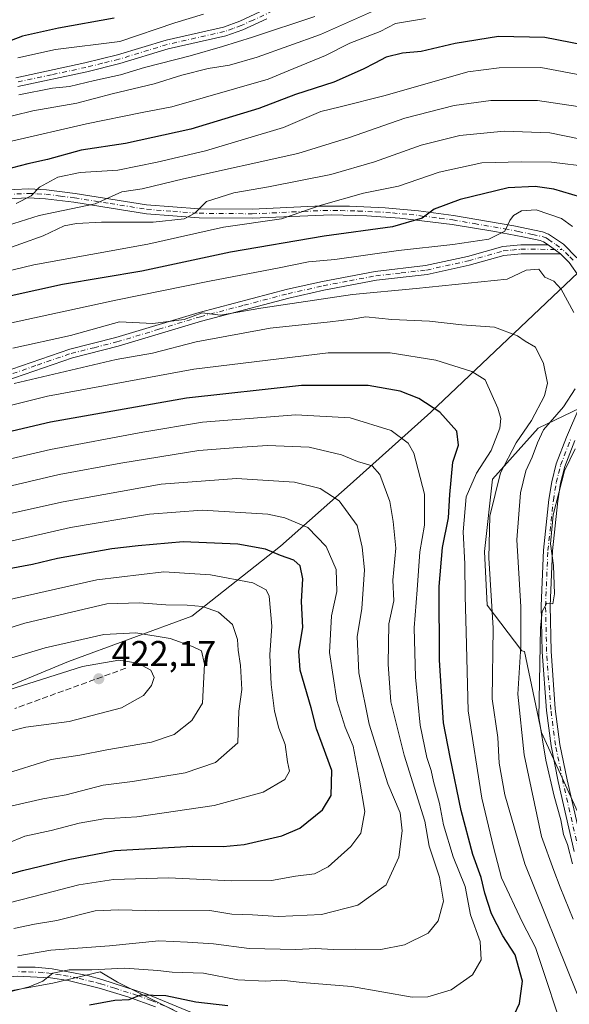
# Model space of a CAD drawing. Units: metres. Extents: x 606653 to 610077, y 4780163 to 4782531.
# Drawn here: x 607132 to 607285, y 4782081 to 4782355 of the extents above; entities that cross this region are included whole.
import ezdxf

# ---------------------------------------------------------------- set-up
doc = ezdxf.new("R2010")
doc.units = ezdxf.units.M
doc.header["$MEASUREMENT"] = 0
doc.linetypes.add('DGN Style 3', pattern=[2.307223458686699, 1.648016756204785, -0.6592067024819142])
doc.linetypes.add('DGN Style 4', pattern=[2.6384748266838614, 1.318413404963828, -0.6592067024819142, 0.001648016756204785, -0.6592067024819142])
for name, color, linetype, lineweight in [('Arbolado forestal CxS', 92, 'Continuous', 0), ('Camino Cxs', 7, 'Continuous', 0), ('Camino eje', 30, 'DGN Style 4', 13), ('Cultivos leñosos CxS', 92, 'Continuous', 0), ('Curva de nivel maestra', 30, 'Continuous', 30), ('Curva de nivel normal', 30, 'Continuous', 0), ('Pastizal CxS', 92, 'Continuous', 0), ('Pista no pavimentada Cxs', 111, 'Continuous', 0), ('Pista no pavimentada eje', 91, 'DGN Style 4', 0), ('Punto de cota en terreno', 7, 'Continuous', 0), ('Rótulo de punto de cota en terreno', 7, 'Continuous', 0), ('Senda', 7, 'DGN Style 3', 0)]:
    doc.layers.add(name, color=color, linetype=linetype, lineweight=lineweight)
doc.styles.add('Style-Arial', font='txt')

# ---------------------------------------------------------------- blocks, each defined once
blk = doc.blocks.new('5PATER')
at = {"layer": 'Cultivos leñosos CxS', "linetype": 'Continuous', "lineweight": 0}
h = blk.add_hatch(color=51, dxfattribs=at)
edge = h.paths.add_edge_path()
edge.add_ellipse((0, 0), major_axis=(-0.1095731443231308, -0.1110710700762829), ratio=0.9994222409660322, start_angle=0, end_angle=360)

msp = doc.modelspace()

# ---------------------------------------------------------------- linework, layer by layer
at = {"layer": 'Arbolado forestal CxS', "color": 92, "linetype": 'Continuous', "lineweight": 0}
for points in [[(606898.0437000003, 4782220.243100001, 418.6511000000028), (606903.6863000002, 4782192.4067, 425.5577999999951), (606921.7988999998, 4782176.252900001, 419.7842999999993), (606941.6892999997, 4782166.487299999, 416.6442999999999), (606972.9977000002, 4782157.585300001, 418.6745999999985), (606992.5280999999, 4782146.1965, 423.601800000004), (607040.2402999997, 4782142.526699999, 424.2592000000004), (607046.8494999995, 4782141.998299999, 423.8614999999991), (607048.0431000004, 4782144.0439, 422.8706999999995), (607063.7297, 4782151.513699999, 420.5399999999936), (607083.1518999999, 4782155.2489, 419.7939000000042), (607111.5378999999, 4782161.971899999, 419.6910000000062), (607145.8997, 4782176.1655, 417.4983999999968), (607180.2619000003, 4782188.8641, 410.7430000000023), (607204.9121000003, 4782208.2861, 398.4011000000028), (607224.3334999997, 4782225.467499999, 387.2026000000042), (607246.7435, 4782245.636299999, 375.3086999999941), (607287.8268999998, 4782284.480900001, 357.2163), (607314.7182999998, 4782303.9027, 342.8417999999947), (607343.1039000005, 4782322.5779, 327.2258000000002), (607372.2368999999, 4782338.264900001, 315.7964000000065), (607381.2005000003, 4782345.735500001, 309.7911000000022), (607388.1860999997, 4782367.194499999, 297.8758999999991)], [(607422.6799, 4782328.851700001, 295.6003000000055), (607407.3465, 4782330.795100001, 303.9118000000017), (607387.9247000003, 4782321.083900001, 311.4679999999935), (607375.9731000002, 4782309.131899999, 313.716499999995), (607367.7569000004, 4782288.962900001, 314.4581999999937), (607346.0944999997, 4782271.7817, 324.9244000000036), (607313.9735000003, 4782259.082699999, 344.2945000000037), (607276.6237000005, 4782241.1545, 364.227899999998), (607263.9253000002, 4782226.9615, 367.3626999999979), (607261.6851000005, 4782206.792500001, 366.2853000000032), (607262.4329000004, 4782191.852299999, 366.4961999999941), (607272.1447000002, 4782179.1535, 360.4959999999992), (607272.8909, 4782178.9527, 359.9092999999993), (607277.5510999998, 4782156.423900001, 355.6374000000069), (607293.3849, 4782121.872500001, 351.1128000000026), (607316.4139, 4782084.442500001, 346.6055999999954), (607329.3679000001, 4782075.8047, 341.4695000000065), (607355.2739000004, 4782074.364499999, 327.0310000000027), (607378.4905000003, 4782077.7237, 312.4098999999987), (607389.3887, 4782072.6965, 307.638300000006)], [(607287.8268999998, 4782284.480900001, 357.2163), (607246.7435, 4782245.636299999, 375.3086999999941), (607224.3334999997, 4782225.467499999, 387.2026000000042), (607204.9121000003, 4782208.2861, 398.4011000000028), (607180.2619000003, 4782188.8641, 410.7430000000023), (607145.8997, 4782176.1655, 417.4983999999968), (607111.5378999999, 4782161.971899999, 419.6910000000062)], [(607293.3849, 4782121.872500001, 351.1128000000026), (607277.5510999998, 4782156.423900001, 355.6374000000069), (607272.8909, 4782178.9527, 359.9092999999993), (607272.1447000002, 4782179.1535, 360.4959999999992), (607262.4329000004, 4782191.852299999, 366.4961999999941), (607261.6851000005, 4782206.792500001, 366.2853000000032), (607263.9253000002, 4782226.9615, 367.3626999999979), (607276.6237000005, 4782241.1545, 364.227899999998), (607313.9735000003, 4782259.082699999, 344.2945000000037)], [(606950.6973000001, 4782072.4943, 373.351999999999), (606957.9464999996, 4782089.282500001, 386.9839000000065), (606969.8038999997, 4782110.628699999, 404.4260999999969), (606988.7786999998, 4782104.304099999, 404.8542000000016), (606996.0142999999, 4782099.1359, 404.2075999999943), (607017.7039000001, 4782083.8277, 402.2459999999992), (607036.2156999996, 4782079.005100001, 399.9333999999944), (607057.6058999998, 4782083.087900001, 398.5745000000024), (607083.7001, 4782079.826900001, 391.2437000000064), (607116.8179000001, 4782082.331900001, 383.4738999999972), (607133.8482999997, 4782085.302100001, 380.6359999999986), (607141.5072999997, 4782086.6381, 380.2121999999945), (607154.6690999996, 4782089.8387, 380.4845999999961), (607159.5484999996, 4782086.9113, 378.4665999999997), (607176.9423000002, 4782078.2147, 373.3695000000007)], [(607176.9423000002, 4782078.2147, 373.3695000000007), (607159.5484999996, 4782086.9113, 378.4665999999997), (607154.6690999996, 4782089.8387, 380.4845999999961), (607141.5072999997, 4782086.6381, 380.2121999999945), (607133.8482999997, 4782085.302100001, 380.6359999999986), (607116.8179000001, 4782082.331900001, 383.4738999999972), (607083.7001, 4782079.826900001, 391.2437000000064), (607057.6058999998, 4782083.087900001, 398.5745000000024), (607036.2156999996, 4782079.005100001, 399.9333999999944), (607017.7039000001, 4782083.8277, 402.2459999999992), (606996.0142999999, 4782099.1359, 404.2075999999943), (606988.7786999998, 4782104.304099999, 404.8542000000016), (606969.8038999997, 4782110.628699999, 404.4260999999969), (606957.9464999996, 4782089.282500001, 386.9839000000065), (606950.6973000001, 4782072.4943, 373.351999999999)]]:
    msp.add_polyline3d(points, dxfattribs=at)
at = {"layer": 'Camino Cxs', "color": 7, "linetype": 'Continuous', "lineweight": 0, "extrusion": (-0.2595345500859094, 0.1904771113256719, 0.9467630576721571), "elevation": 753645.9968632716, "flags": 128}
msp.add_lwpolyline([(-4214697.995612604, -2215275.462772081), (-4214697.995612604, -2215270.982001361)], dxfattribs=at)
msp.add_lwpolyline([(-4214697.995612604, -2215275.462772081), (-4214697.995612604, -2215270.982001361)], dxfattribs=at)
at = {"layer": 'Camino Cxs', "color": 7, "linetype": 'Continuous', "lineweight": 0}
for points in [[(607131.2301000003, 4782338.6501, 312.638300000006), (607150.4801000003, 4782342.790100001, 309.9737000000023), (607159.5601000005, 4782345.030099999, 308.7479000000022), (607173.0500999996, 4782349.1501, 310.5754000000015), (607189.0100999996, 4782352.7601, 313.7348000000056), (607193.6001000004, 4782354.420100001, 319.0803000000014), (607204.5100999996, 4782359.5101, 312.0994000000064)], [(607131.2301000003, 4782338.6501, 312.638300000006), (607150.4801000003, 4782342.790100001, 309.9737000000023), (607159.5601000005, 4782345.030099999, 308.7479000000022), (607173.0500999996, 4782349.1501, 310.5754000000015), (607189.0100999996, 4782352.7601, 313.7348000000056), (607193.6001000004, 4782354.420100001, 319.0803000000014), (607204.5100999996, 4782359.5101, 312.0994000000064)], [(607201.1001000004, 4782355.050100001, 317.8462), (607194.4200999998, 4782352.050100001, 320.5010000000038), (607189.7100999998, 4782350.360099999, 318.2480999999971), (607173.6901000004, 4782346.7301, 310.9361000000063), (607160.2301000003, 4782342.620100001, 309.7829999999958), (607151.0401, 4782340.360099999, 312.5322000000015), (607131.8300999999, 4782336.220100001, 314.7163)], [(607201.1001000004, 4782355.050100001, 317.8462), (607194.4200999998, 4782352.050100001, 320.5010000000038), (607189.7100999998, 4782350.360099999, 318.2480999999971), (607173.6901000004, 4782346.7301, 310.9361000000063), (607160.2301000003, 4782342.620100001, 309.7829999999958), (607151.0401, 4782340.360099999, 312.5322000000015), (607131.8300999999, 4782336.220100001, 314.7163)], [(607122.7901, 4782307.1801, 333.6149000000005), (607134.8400999998, 4782307.7401, 335.3417999999947), (607139.7301000003, 4782307.4801, 335.1119000000036), (607147.7500999998, 4782306.4901, 335.3175999999949), (607167.6501000002, 4782303.3201, 345.7655999999988), (607182.2801000001, 4782302.210100001, 343.7410999999993), (607197.0500999996, 4782302.0701, 348.7688000000053), (607214.5000999998, 4782302.960100001, 355.5253999999986), (607224.0900999998, 4782302.920100001, 357.0964999999997), (607234.0301000001, 4782302.470100001, 357.2403999999952), (607243.3201000001, 4782301.630100001, 357.7210000000051), (607253.1001000004, 4782300.340100001, 358.1640999999945), (607269.9101, 4782297.4301, 357.2486000000063), (607277.8601000002, 4782295.7501, 359.8608999999997), (607279.5500999996, 4782295.1601, 359.1288000000059), (607283.6901000004, 4782292.380100001, 357.8800000000047), (607287.4700999996, 4782288.540100001, 358.578800000003)], [(607122.7901, 4782307.1801, 333.6149000000005), (607134.8400999998, 4782307.7401, 335.3417999999947), (607139.7301000003, 4782307.4801, 335.1119000000036), (607147.7500999998, 4782306.4901, 335.3175999999949), (607167.6501000002, 4782303.3201, 345.7655999999988), (607182.2801000001, 4782302.210100001, 343.7410999999993), (607197.0500999996, 4782302.0701, 348.7688000000053), (607214.5000999998, 4782302.960100001, 355.5253999999986), (607224.0900999998, 4782302.920100001, 357.0964999999997), (607234.0301000001, 4782302.470100001, 357.2403999999952), (607243.3201000001, 4782301.630100001, 357.7210000000051), (607253.1001000004, 4782300.340100001, 358.1640999999945), (607269.9101, 4782297.4301, 357.2486000000063), (607277.8601000002, 4782295.7501, 359.8608999999997), (607279.5500999996, 4782295.1601, 359.1288000000059), (607283.6901000004, 4782292.380100001, 357.8800000000047), (607287.4700999996, 4782288.540100001, 358.578800000003)], [(607288.1700999998, 4782283.140100001, 360.1646999999939), (607285.3000999996, 4782287.2301, 359.7060999999958), (607282.8701, 4782289.6601, 359.2909000000073), (607279.4501, 4782292.170100001, 357.8484000000026), (607278.1401000004, 4782293.030099999, 357.9260999999969), (607277.2100999998, 4782293.340100001, 358.1331999999966), (607272.3501000004, 4782294.4101, 357.7819000000018), (607264.6300999997, 4782295.860099999, 358.1708000000072), (607252.7301000003, 4782297.870100001, 358.8919000000024), (607238.1501000002, 4782299.640100001, 360.8772999999928), (607228.9301000005, 4782300.2501, 360.7918000000063), (607219.0800999999, 4782300.4901, 359.2013000000007), (607197.0500999996, 4782299.5601, 352.2453999999998), (607182.2801000001, 4782299.700099999, 350.1006000000052), (607167.6401000004, 4782300.800100001, 349.5127999999968), (607147.3901000004, 4782304.0101, 337.4771000000038), (607139.5100999996, 4782304.9901, 339.4135999999999), (607134.7301000003, 4782305.2401, 339.4949999999953), (607123.0000999998, 4782304.6801, 338.7366000000038)], [(607279.4501, 4782292.170100001, 357.8484000000026), (607278.1401000004, 4782293.030099999, 357.9260999999969), (607277.2100999998, 4782293.340100001, 358.1331999999966), (607272.3501000004, 4782294.4101, 357.7819000000018), (607264.6300999997, 4782295.860099999, 358.1708000000072), (607252.7301000003, 4782297.870100001, 358.8919000000024), (607238.1501000002, 4782299.640100001, 360.8772999999928), (607228.9301000005, 4782300.2501, 360.7918000000063), (607219.0800999999, 4782300.4901, 359.2013000000007), (607197.0500999996, 4782299.5601, 352.2453999999998), (607182.2801000001, 4782299.700099999, 350.1006000000052), (607167.6401000004, 4782300.800100001, 349.5127999999968), (607147.3901000004, 4782304.0101, 337.4771000000038), (607139.5100999996, 4782304.9901, 339.4135999999999), (607134.7301000003, 4782305.2401, 339.4949999999953), (607123.0000999998, 4782304.6801, 338.7366000000038)], [(607127.4200999998, 4782256.6501, 370.7301000000007), (607146.2701000003, 4782263.1501, 369.3303000000014), (607159.0500999996, 4782266.340100001, 370.7611000000034), (607182.2600999996, 4782273.380100001, 365.0158999999985), (607206.8300999999, 4782279.8101, 367.389599999995), (607216.5800999999, 4782282.0101, 369.5501999999979), (607231.3101000005, 4782284.780099999, 367.0108999999939), (607245.2901, 4782286.380100001, 366.3831999999966), (607257.0301000001, 4782288.940099999, 367.0253999999986), (607266.8101000005, 4782291.7501, 358.9896000000008), (607271.7901, 4782292.1801, 357.9725999999937), (607279.4501, 4782292.170100001, 357.8484000000026), (607282.8701, 4782289.6601, 359.2909000000073), (607271.9001000002, 4782289.6801, 360.9582999999984), (607267.1001000004, 4782289.2401, 360.475900000005), (607257.4901000002, 4782286.4801, 365.9036000000052), (607245.8000999996, 4782283.9301, 365.2725999999966), (607231.6901000004, 4782282.3101, 365.3258999999962), (607216.9700999996, 4782279.530099999, 371.8056999999972), (607207.2100999998, 4782277.3301, 366.8028999999952), (607182.9501, 4782270.970100001, 368.7988999999943), (607159.7200999996, 4782263.9301, 371.7289000000019), (607146.9901000002, 4782260.7601, 371.8684000000067), (607128.1401000004, 4782254.2501, 375.1027000000031)], [(607127.4200999998, 4782256.6501, 370.7301000000007), (607146.2701000003, 4782263.1501, 369.3303000000014), (607159.0500999996, 4782266.340100001, 370.7611000000034), (607182.2600999996, 4782273.380100001, 365.0158999999985), (607206.8300999999, 4782279.8101, 367.389599999995), (607216.5800999999, 4782282.0101, 369.5501999999979), (607231.3101000005, 4782284.780099999, 367.0108999999939), (607245.2901, 4782286.380100001, 366.3831999999966), (607257.0301000001, 4782288.940099999, 367.0253999999986), (607266.8101000005, 4782291.7501, 358.9896000000008), (607271.7901, 4782292.1801, 357.9725999999937), (607279.4501, 4782292.170100001, 357.8484000000026)], [(607282.8701, 4782289.6601, 359.2909000000073), (607271.9001000002, 4782289.6801, 360.9582999999984), (607267.1001000004, 4782289.2401, 360.475900000005), (607257.4901000002, 4782286.4801, 365.9036000000052), (607245.8000999996, 4782283.9301, 365.2725999999966), (607231.6901000004, 4782282.3101, 365.3258999999962), (607216.9700999996, 4782279.530099999, 371.8056999999972), (607207.2100999998, 4782277.3301, 366.8028999999952), (607182.9501, 4782270.970100001, 368.7988999999943), (607159.7200999996, 4782263.9301, 371.7289000000019), (607146.9901000002, 4782260.7601, 371.8684000000067), (607128.1401000004, 4782254.2501, 375.1027000000031)], [(607288.1700999998, 4782283.140100001, 360.1646999999939), (607285.3000999996, 4782287.2301, 359.7060999999958), (607282.8701, 4782289.6601, 359.2909000000073)], [(607286.7301000003, 4782123.350099999, 368.4032000000007), (607282.2600999996, 4782142.800100001, 368.5801999999967), (607280.2701000003, 4782152.700099999, 361.9912999999942), (607278.9501, 4782162.600099999, 355.6695999999938), (607277.7500999998, 4782178.9301, 359.8016000000061), (607277.4700999996, 4782191.6801, 369.6576999999961), (607278.1201, 4782207.1601, 373.0614999999962), (607279.6601, 4782221.270099999, 376.8666999999987), (607280.4501, 4782226.210100001, 367.1753000000026), (607281.7200999996, 4782231.2301, 358.715200000006), (607284.5800999999, 4782238.630100001, 357.4691000000021), (607292.3000999996, 4782256.5001, 357.3481000000029)], [(607286.7301000003, 4782123.350099999, 368.4032000000007), (607282.2600999996, 4782142.800100001, 368.5801999999967), (607280.2701000003, 4782152.700099999, 361.9912999999942), (607278.9501, 4782162.600099999, 355.6695999999938), (607277.7500999998, 4782178.9301, 359.8016000000061), (607277.4700999996, 4782191.6801, 369.6576999999961), (607278.1201, 4782207.1601, 373.0614999999962), (607279.6601, 4782221.270099999, 376.8666999999987), (607280.4501, 4782226.210100001, 367.1753000000026), (607281.7200999996, 4782231.2301, 358.715200000006), (607284.5800999999, 4782238.630100001, 357.4691000000021), (607292.3000999996, 4782256.5001, 357.3481000000029)], [(607286.9001000002, 4782237.690099999, 356.9603999999963), (607284.1300999997, 4782230.520099999, 357.8935000000056), (607282.9200999998, 4782225.8201, 366.4903999999952), (607282.1300999997, 4782220.880100001, 376.3540000000066), (607280.6101000002, 4782206.970100001, 369.3766999999934), (607279.9700999996, 4782191.6601, 365.8554000000004), (607280.2500999998, 4782179.050100001, 360.200800000006), (607281.4200999998, 4782163.0101, 353.8350000000065), (607282.7401000002, 4782153.100099999, 362.1377999999968), (607284.7100999998, 4782143.3101, 368.748900000006), (607289.1801000005, 4782123.860099999, 365.5577000000048)], [(607286.9001000002, 4782237.690099999, 356.9603999999963), (607284.1300999997, 4782230.520099999, 357.8935000000056), (607282.9200999998, 4782225.8201, 366.4903999999952), (607282.1300999997, 4782220.880100001, 376.3540000000066), (607280.6101000002, 4782206.970100001, 369.3766999999934), (607279.9700999996, 4782191.6601, 365.8554000000004), (607280.2500999998, 4782179.050100001, 360.200800000006), (607281.4200999998, 4782163.0101, 353.8350000000065), (607282.7401000002, 4782153.100099999, 362.1377999999968), (607284.7100999998, 4782143.3101, 368.748900000006), (607289.1801000005, 4782123.860099999, 365.5577000000048)]]:
    msp.add_polyline3d(points, dxfattribs=at)
at = {"layer": 'Camino eje', "color": 30, "linetype": 'DGN Style 4', "lineweight": 13}
for points in [[(607202.8051000005, 4782357.280099999, 311.8568999999989), (607197.3501000004, 4782354.735099999, 317.712400000004), (607194.0100999996, 4782353.235099999, 319.3331999999937), (607191.7150999998, 4782352.405099999, 317.9030000000057), (607189.3601000002, 4782351.5601, 315.7122999999993), (607181.3501000004, 4782349.745100001, 312.6189000000013), (607173.3701, 4782347.940099999, 310.290599999993), (607159.8951000003, 4782343.825099999, 309.2609999999986), (607155.3000999996, 4782342.6951, 309.3349000000017), (607150.7600999996, 4782341.575099999, 311.0696000000025), (607141.1551000001, 4782339.505100001, 312.2235999999975), (607131.5301000001, 4782337.4351, 312.8537999999971)], [(607128.7600999996, 4782306.210100001, 337.527900000001), (607134.7851, 4782306.4901, 337.0819000000047), (607137.1750999996, 4782306.3651, 337.078800000003), (607139.6201, 4782306.235099999, 337.2682000000059), (607143.6300999997, 4782305.7401, 337.6787999999942), (607147.5701000001, 4782305.2501, 336.3411000000052), (607157.5201000003, 4782303.665100001, 338.4501000000019), (607167.6451000003, 4782302.0601, 346.3390999999974), (607174.9600999998, 4782301.505100001, 345.4435999999987), (607182.2801000001, 4782300.9551, 346.9208999999973), (607197.0500999996, 4782300.815099999, 350.5071000000025), (607202.5575000001, 4782301.047499999, 353.8058000000019), (607211.2824999997, 4782301.492500001, 356.1108999999997), (607216.7901, 4782301.725099999, 357.1374000000069), (607221.5850999998, 4782301.7051, 357.1894999999931), (607226.5100999996, 4782301.585100001, 359.295100000003), (607231.4801000003, 4782301.360099999, 358.5562000000064), (607236.0900999998, 4782301.0551, 359.1698000000033), (607240.7351000002, 4782300.6351, 359.3120999999956), (607244.3800999997, 4782300.192500001, 359.3659000000043), (607249.2701000003, 4782299.547499999, 359.0905999999959), (607252.9151, 4782299.1051, 358.480899999995), (607258.8651000002, 4782298.100099999, 358.9660000000004), (607267.2701000003, 4782296.645099999, 356.6880999999994), (607271.1300999997, 4782295.920100001, 357.6597000000039), (607275.1051000003, 4782295.0801, 358.6974000000046), (607277.7675000001, 4782294.467499999, 358.9616999999998), (607278.8450999996, 4782294.095100001, 358.5893000000069), (607279.5000999998, 4782293.665100001, 358.2782000000007), (607281.5701000001, 4782292.2751, 357.819399999993), (607283.3876999998, 4782290.9113, 358.5801000000066)], [(607127.7801000001, 4782255.450099999, 372.8539000000019), (607137.2050999999, 4782258.7051, 371.3763000000035), (607146.6300999997, 4782261.9551, 369.5899999999965), (607153.0201000003, 4782263.550100001, 370.6684999999998), (607159.3850999996, 4782265.1351, 371.1840999999986), (607171.0000999998, 4782268.655099999, 370.2082999999984), (607182.6051000003, 4782272.175100001, 365.3782000000065), (607194.7351000002, 4782275.3551, 369.2976000000053), (607207.0201000003, 4782278.5701, 366.8699000000051), (607216.7751000002, 4782280.770099999, 370.6696999999986), (607224.1350999996, 4782282.1601, 366.2829999999958), (607231.5000999998, 4782283.545100001, 365.8589000000065), (607238.4901000002, 4782284.345100001, 363.4400000000023), (607245.5450999998, 4782285.155099999, 365.821100000001), (607257.2600999996, 4782287.710100001, 366.2970999999961), (607266.9550999999, 4782290.495100001, 359.7173999999941), (607269.3551000003, 4782290.715100001, 359.3417000000045), (607271.8450999996, 4782290.9301, 359.4584000000032), (607283.3876999998, 4782290.9113, 358.5801000000066)], [(607286.3850999996, 4782287.8851, 359.0240999999951), (607285.1700999998, 4782289.100099999, 359.059500000003), (607283.3876999998, 4782290.9113, 358.5801000000066)], [(607287.9550999999, 4782123.6051, 366.7127000000037), (607283.4851000002, 4782143.0551, 368.680600000007), (607281.5050999997, 4782152.9001, 362.0491000000038), (607280.1851000005, 4782162.8051, 354.7436000000016), (607279.5850999998, 4782170.970100001, 355.6696999999986), (607279.0000999998, 4782178.9901, 360.0228000000061), (607278.7200999996, 4782191.670100001, 367.7548999999999), (607279.3651000002, 4782207.065099999, 371.2296999999962), (607280.8951000003, 4782221.075099999, 376.6288999999961), (607281.6851000005, 4782226.015100001, 367.1854000000022), (607282.3201000001, 4782228.5251, 361.7828000000009), (607282.9250999996, 4782230.8751, 358.444399999993), (607285.7401000002, 4782238.1601, 357.1668000000063)]]:
    msp.add_polyline3d(points, dxfattribs=at)
at = {"layer": 'Curva de nivel maestra', "color": 30, "linetype": 'Continuous', "lineweight": 30, "flags": 128}
for points, elevation in [([(607158.5800000001, 4782355.300100001), (607143.0999999996, 4782352.520099999), (607133.0800000001, 4782350.270099999), (607112.1200000001, 4782342.2301), (607100.5800000001, 4782338.140100001), (607095.5899999999, 4782336.220100001), (607092.79, 4782335.460100001), (607088.7999999998, 4782333.7601), (607083.2599999999, 4782332.200099999), (607075.9100000003, 4782331.1801), (607063.54, 4782328.5801), (607050.2000000002, 4782326.190099999), (607033.7599999999, 4782321.780099999), (607029.2800000003, 4782319.7601), (607025.8099999996, 4782320.270099999), (607020.7699999996, 4782324.870100001), (607015.1399999997, 4782333.7601), (607009.4800000006, 4782339.4301), (606998.5800000001, 4782347.540100001), (606994.6200000001, 4782351.5701), (606992.2199999997, 4782355.170100001)], 300), ([(607297.0700000003, 4782346.280099999), (607278.5599999996, 4782349.840100001), (607265.6600000003, 4782350.190099999), (607253.5599999996, 4782348.2401), (607244.0800000001, 4782345.940099999), (607238.9100000003, 4782345.4801), (607234.3399999999, 4782344.420100001), (607231.2300000006, 4782342.700099999), (607227.9100000003, 4782341.100099999), (607219.7800000003, 4782337.470100001), (607209.0800000001, 4782333.970100001), (607198.8899999997, 4782330.100099999), (607179.9100000003, 4782324.4101), (607161.75, 4782320.360099999), (607149.4100000003, 4782318.5101), (607140.0800000001, 4782315.920100001), (607134.5899999999, 4782314.710100001), (607128.1399999997, 4782313.0601)], 325), ([(607288.5, 4782305.4301), (607281.0700000003, 4782307.6501), (607275.7999999998, 4782308.4301), (607268.2800000003, 4782308.030099999), (607254.9199999999, 4782304.7501), (607247.75, 4782302.110099999), (607244.4100000003, 4782299.640100001), (607236.0800000001, 4782297.210100001), (607217.0800000001, 4782294.5801), (607191.04, 4782290.130100001), (607166.3200000003, 4782284.860099999), (607144.2000000002, 4782281.110099999), (607129.9100000003, 4782277.940099999)], 350), ([(607270.0800000001, 4782078.0601), (607271.4299999997, 4782081.050100001), (607272.3099999996, 4782087.2301), (607270.2400000002, 4782094.550100001), (607266.8399999999, 4782099.8201), (607263.6699999999, 4782105.9801), (607261.79, 4782111.7601), (607260.79, 4782116.100099999), (607258.5, 4782122.4801), (607255.25, 4782134.7601), (607252.1399999997, 4782149.610099999), (607250.29, 4782159.1601), (607249.1799999997, 4782176.5801), (607249.0999999996, 4782197.050100001), (607250.0199999996, 4782207.9101), (607251.6799999997, 4782216.210100001), (607252.0700000003, 4782222.6601), (607252.9199999999, 4782231.720100001), (607254.5199999996, 4782236.4101), (607254.0499999998, 4782240.340100001), (607249.25, 4782245.600099999), (607243.4600000001, 4782249.420100001), (607238.2400000002, 4782251.440099999), (607229.3700000001, 4782252.9801), (607210.7599999999, 4782253.0601), (607178.75, 4782249.470100001), (607140.9199999999, 4782242.840100001), (607098.9299999997, 4782232.950099999)], 375), ([(607127.0800000001, 4782116.3301), (607133.0800000001, 4782118.050100001), (607145.7699999996, 4782121.0701), (607158.75, 4782123.640100001), (607180.4000000004, 4782124.840100001), (607188.9900000002, 4782124.670100001), (607194.8099999996, 4782125.280099999), (607205.3300000001, 4782127.6501), (607210.2800000003, 4782129.8201), (607216.6299999999, 4782134.9001), (607219.04, 4782138.890100001), (607219.2400000002, 4782145.880100001), (607216.5199999996, 4782153.1601), (607214.9500000002, 4782157.420100001), (607213.4400000004, 4782163.3201), (607210.4000000004, 4782173.8201), (607210, 4782179.120100001), (607211.0999999996, 4782185.700099999), (607210.75, 4782192.9001), (607211.1299999999, 4782199.170100001), (607210.4400000004, 4782202.790100001), (607208.6200000001, 4782204.370100001), (607204.9500000002, 4782205.690099999), (607200.7100000001, 4782207.5001), (607193.0800000001, 4782208.860099999), (607177.79, 4782209.550100001), (607165.2699999996, 4782208.390100001), (607157.9199999999, 4782207.5701), (607142.8399999999, 4782204.9001), (607135.8300000001, 4782203.210100001), (607129.3700000001, 4782201.950099999)], 400), ([(607151.75, 4782080.6501), (607158.75, 4782081.920100001), (607162.75, 4782082.090100001), (607166.0499999998, 4782083.4301), (607172.9500000002, 4782083.210100001), (607181.3799999999, 4782081.4801), (607190.2300000006, 4782080.460100001)], 375)]:
    msp.add_lwpolyline(points, dxfattribs=dict(at, elevation=elevation))
at = {"layer": 'Curva de nivel normal', "color": 30, "linetype": 'Continuous', "lineweight": 0, "flags": 128}
for points, elevation in [([(607231.0800000001, 4782357.359999999), (607216.0800000001, 4782350.720000001), (607198.4100000003, 4782344.42), (607190.75, 4782342.210000001), (607184.75, 4782341.289999999), (607177.4100000003, 4782339.41), (607169.75, 4782336.939999999), (607158.0199999996, 4782334.16), (607148.2599999999, 4782331.630000001), (607136, 4782329.49), (607119.9800000006, 4782325.550000001)], 315), ([(607245.3300000001, 4782355.180000001), (607236.9000000004, 4782353.800000001), (607232.7100000001, 4782351.550000001), (607224.2400000002, 4782348.27), (607217.4800000006, 4782344.869999999), (607207.0300000003, 4782340.609999999), (607201.4800000006, 4782338.25), (607174.6799999997, 4782330.59), (607166.4000000004, 4782329.029999999), (607150.8600000005, 4782325.82), (607130.0499999998, 4782321.060000001)], 320), ([(607183.4800000006, 4782356.4), (607175.4800000006, 4782353.92), (607160.1600000003, 4782348.789999999), (607142.25, 4782346.539999999), (607131.8200000003, 4782344.189999999)], 305), ([(607214.4500000002, 4782355.710000001), (607197.0800000001, 4782349.980000001), (607188.7400000002, 4782347.42), (607179.7400000002, 4782344.74), (607167.0800000001, 4782341.49), (607160.4100000003, 4782339.480000001), (607153.0999999996, 4782337.890000001), (607146.1500000004, 4782336.25), (607141.4299999997, 4782335.76), (607132.0499999998, 4782333.9)], 310), ([(607289.7300000006, 4782339.24), (607277.3700000001, 4782341.49), (607265.8200000003, 4782341.460000001), (607257.0800000001, 4782340.359999999), (607234.0899999999, 4782333.720000001), (607221.5499999998, 4782330.58), (607216.1200000001, 4782329.279999999), (607205.75, 4782324.800000001), (607184.0199999996, 4782318.32), (607170.6200000001, 4782315.180000001), (607159.6200000001, 4782312.92), (607149.0999999996, 4782312.33), (607142.8899999997, 4782310.960000001), (607137.8600000005, 4782308.180000001), (607135.5099999999, 4782305.800000001), (607131.3300000001, 4782303.680000001)], 330), ([(607290.2199999997, 4782330.279999999), (607276.4800000006, 4782332.34), (607263.4800000006, 4782332.300000001), (607253.2999999998, 4782330.980000001), (607239.54, 4782327.390000001), (607223.8600000005, 4782321.91), (607209.7199999997, 4782317.560000001), (607177.9199999999, 4782310.550000001), (607166.4100000003, 4782307.789999999), (607160.75, 4782306.91), (607153.3399999999, 4782303.609999999), (607137.7699999996, 4782300.34), (607120.0099999999, 4782294.76)], 335), ([(607295.7599999999, 4782320.08), (607279.8899999997, 4782323.33), (607267.1799999997, 4782323.82), (607254.8700000001, 4782322.640000001), (607244.0999999996, 4782319.949999999), (607231.1100000005, 4782315.27), (607218.9199999999, 4782311.779999999), (607201.6200000001, 4782308.279999999), (607191.9100000003, 4782306.66), (607184.29, 4782304.24), (607181.0800000001, 4782300.939999999), (607178.0800000001, 4782299.41), (607169.4900000002, 4782298.449999999), (607155.0800000001, 4782298.449999999), (607148.1500000004, 4782298.140000001), (607144.7100000001, 4782297.439999999), (607138.8300000001, 4782294.65), (607120.0899999999, 4782287.960000001)], 340), ([(607291.0800000001, 4782313.890000001), (607280.4100000003, 4782315.210000001), (607272.0599999996, 4782315.25), (607261.0099999999, 4782315.029999999), (607249.0599999996, 4782312.380000001), (607237.75, 4782308.5), (607228.0300000003, 4782306.539999999), (607216.2400000002, 4782303.210000001), (607205.1600000003, 4782299.42), (607189.0800000001, 4782297.060000001), (607168.0099999999, 4782292.359999999), (607136.2599999999, 4782286.58), (607128.1600000003, 4782284.699999999)], 345), ([(607286.2599999999, 4782297.300000001), (607283.1200000001, 4782299.5), (607276.1100000005, 4782301.869999999), (607272, 4782301.609999999), (607269.8399999999, 4782300.350000001), (607268.8099999996, 4782298.99), (607267.3600000005, 4782296.01), (607262.9400000004, 4782293.779999999), (607252.8799999999, 4782292.230000001), (607237.8200000003, 4782290.619999999), (607220.0800000001, 4782288.08), (607212.75, 4782287.439999999), (607204.5899999999, 4782285.779999999), (607185.1799999997, 4782282.050000001), (607159.0800000001, 4782276.730000001), (607127.8799999999, 4782269.970000001)], 355), ([(607286.6299999999, 4782273.310000001), (607283.04, 4782279.859999999), (607281.0700000003, 4782282.039999999), (607278.5099999999, 4782283.140000001), (607276.8399999999, 4782285.430000001), (607273.29, 4782285.109999999), (607268.0199999996, 4782282.65), (607242.6500000004, 4782280.029999999), (607224.9400000004, 4782278.32), (607199.4299999997, 4782274.59), (607188.25, 4782272.58), (607183.0800000001, 4782273.210000001), (607178.0800000001, 4782271.380000001), (607169.4100000003, 4782270.300000001), (607160.0800000001, 4782270.720000001), (607146.4100000003, 4782266.9), (607130.3899999997, 4782263.449999999)], 360), ([(607287.5499999998, 4782083.67), (607272.9100000003, 4782119.859999999), (607267.3499999996, 4782139.050000001), (607265.8399999999, 4782147.880000001), (607265.4500000002, 4782155.01), (607263.8600000005, 4782165.84), (607264.1699999999, 4782185.480000001), (607262.9600000001, 4782205.01), (607263.1699999999, 4782216.640000001), (607266.2199999997, 4782228.720000001), (607270.54, 4782237.050000001), (607274.7800000003, 4782243.24), (607278.4199999999, 4782250.180000001), (607279.2699999996, 4782253.710000001), (607278.1200000001, 4782259.180000001), (607275.8899999997, 4782263.680000001), (607273.0499999998, 4782265.34), (607270.8799999999, 4782266.859999999), (607264.54, 4782269.25), (607255.3899999997, 4782269.949999999), (607246.4100000003, 4782270.9), (607235.8899999997, 4782271.350000001), (607228.6399999997, 4782272.119999999), (607224.8899999997, 4782271.5), (607218.75, 4782270.699999999), (607202.0800000001, 4782268.980000001), (607181.4100000003, 4782265.210000001), (607169.2699999996, 4782262.060000001), (607159.1699999999, 4782260.300000001), (607130.75, 4782253.600000001)], 365), ([(607282.3099999996, 4782077.289999999), (607278.3600000005, 4782089.34), (607275.9100000003, 4782096.560000001), (607272.2599999999, 4782103.560000001), (607266.4600000001, 4782116.01), (607264.2699999996, 4782124.539999999), (607260.9400000004, 4782138.210000001), (607257.2000000002, 4782162.49), (607256.6399999997, 4782184.430000001), (607256.3200000003, 4782194.350000001), (607256.2100000001, 4782203.390000001), (607255.7699999996, 4782212.26), (607256.6299999999, 4782222.01), (607259.4600000001, 4782228.65), (607263.5999999996, 4782234.9), (607265.9800000006, 4782241.100000001), (607266.29, 4782243.880000001), (607265.4699999997, 4782246.689999999), (607261.9400000004, 4782254.57), (607258.1900000004, 4782256.930000001), (607248.1799999997, 4782260.060000001), (607235.4699999997, 4782262.15), (607218.1799999997, 4782262.119999999), (607180.75, 4782257.529999999), (607140.0800000001, 4782250.09), (607113.0999999996, 4782243.359999999)], 369.9999999999999), ([(607286.3899999997, 4782104.470000001), (607282.8099999996, 4782113.439999999), (607281.04, 4782118.050000001), (607277.6200000001, 4782127.529999999), (607272.7199999997, 4782150.189999999), (607270.9600000001, 4782167.08), (607271.8600000005, 4782180.460000001), (607271.8300000001, 4782191.449999999), (607270.7599999999, 4782210.02), (607271.7300000006, 4782223.180000001), (607273.2000000002, 4782229.300000001), (607275.0199999996, 4782233.100000001), (607276.4800000006, 4782237.02), (607278.1200000001, 4782240.66), (607283.7000000002, 4782247.050000001), (607286.9900000002, 4782252.08)], 360), ([(607128.8099999996, 4782084.09), (607134.9400000004, 4782085.66), (607138.75, 4782087.220000001), (607141.5499999998, 4782089.470000001), (607146.04, 4782090.369999999), (607152.4299999997, 4782090.4), (607161.4400000004, 4782090.84), (607170.75, 4782090.199999999), (607174.75, 4782089.779999999), (607183.4900000002, 4782089.430000001), (607193, 4782087.640000001), (607200.7699999996, 4782087.26), (607205.1900000004, 4782087.52), (607210.9299999997, 4782086.890000001), (607224.7000000002, 4782085.779999999), (607241.5700000003, 4782082.789999999), (607245.9400000004, 4782082.869999999), (607252.4100000003, 4782084.810000001), (607258.4100000003, 4782089), (607260.7599999999, 4782093.140000001), (607260.5, 4782098.27), (607257.7800000003, 4782105.699999999), (607256.2999999998, 4782113.600000001), (607253.0199999996, 4782121.859999999), (607250.3300000001, 4782130.75), (607249.1900000004, 4782136.680000001), (607247.54, 4782142.800000001), (607246.8799999999, 4782145.84), (607245.6299999999, 4782149.51), (607243.7800000003, 4782158.5), (607242.4900000002, 4782171.850000001), (607242.1699999999, 4782185.59), (607242.9699999997, 4782196.189999999), (607243.6699999999, 4782206.76), (607245.04, 4782214.189999999), (607245.0599999996, 4782222.76), (607242.0499999998, 4782234.220000001), (607240.4699999997, 4782236.930000001), (607235.7599999999, 4782240.52), (607224.29, 4782244.039999999), (607209.2199999997, 4782244.850000001), (607183.2000000002, 4782242.810000001), (607166.5599999996, 4782240.050000001), (607140.8700000001, 4782235.24), (607111.7400000002, 4782228.460000001)], 380), ([(607131.8300000001, 4782094.32), (607140.9500000002, 4782095.890000001), (607157.3399999999, 4782097.060000001), (607171.0800000001, 4782098.42), (607179, 4782098.130000001), (607186.29, 4782097.640000001), (607196.2300000006, 4782096.300000001), (607209.1699999999, 4782096.060000001), (607214.7800000003, 4782096.359999999), (607219.5499999998, 4782096.01), (607225.8300000001, 4782096.15), (607232.8499999996, 4782096.08), (607239.4100000003, 4782097.369999999), (607246.0300000003, 4782100.619999999), (607248.8200000003, 4782104.039999999), (607250.3300000001, 4782109.529999999), (607249.2300000006, 4782116.220000001), (607246.2800000003, 4782124.83), (607245.0999999996, 4782131.74), (607239.3499999996, 4782150.09), (607235.6799999997, 4782164.99), (607234.9000000004, 4782175.42), (607235.0800000001, 4782186.720000001), (607236.5, 4782193.050000001), (607236.1600000003, 4782198.810000001), (607237.0199999996, 4782207.75), (607236.3300000001, 4782215.140000001), (607235.3399999999, 4782220.720000001), (607232.5599999996, 4782228.210000001), (607230.4000000004, 4782230.689999999), (607226.3399999999, 4782231.850000001), (607221.8799999999, 4782233.699999999), (607212.8899999997, 4782235.859999999), (607201.3399999999, 4782236.32), (607194.2199999997, 4782235.890000001), (607182.1500000004, 4782234.949999999), (607160.4299999997, 4782231.369999999), (607143.3200000003, 4782228.279999999), (607110.1600000003, 4782220.5)], 385), ([(607286.2000000002, 4782119.850000001), (607284.79, 4782125.230000001), (607283.7100000001, 4782128.039999999), (607282.9400000004, 4782132.17), (607281.1200000001, 4782138.75), (607278.8099999996, 4782148.720000001), (607276.8399999999, 4782160.640000001), (607277.2800000003, 4782185.59), (607277.8099999996, 4782190.119999999), (607279.0800000001, 4782192.480000001), (607280.7800000003, 4782192.26), (607281.2300000006, 4782195.060000001), (607280.9299999997, 4782202.880000001), (607280.1399999997, 4782208.939999999), (607280.8099999996, 4782217.07), (607284.0099999999, 4782229.230000001), (607286.9400000004, 4782235.42)], 355), ([(607130.6699999999, 4782101.880000001), (607136.4400000004, 4782103.09), (607142.6699999999, 4782104.100000001), (607153.2800000003, 4782106.77), (607159.9500000002, 4782107.109999999), (607171.0800000001, 4782106.82), (607185.25, 4782106.869999999), (607191.4100000003, 4782105.890000001), (607197.0800000001, 4782105.720000001), (607204.4100000003, 4782105.26), (607216.3399999999, 4782105.76), (607226.4900000002, 4782108.34), (607234.3799999999, 4782114.050000001), (607237.9000000004, 4782121.720000001), (607238.8399999999, 4782129.050000001), (607238.2199999997, 4782134.08), (607234.7800000003, 4782142.130000001), (607229.6100000005, 4782158.720000001), (607226.6900000004, 4782173.050000001), (607226.2999999998, 4782183.050000001), (607227.6100000005, 4782190.980000001), (607228.29, 4782201.75), (607227.6200000001, 4782207.980000001), (607226.2599999999, 4782214.060000001), (607221.2699999996, 4782220.890000001), (607215.9600000001, 4782224.32), (607208.8600000005, 4782226.08), (607192.6600000003, 4782227.100000001), (607171.7199999997, 4782225.550000001), (607144.4199999999, 4782220.600000001), (607113.3399999999, 4782213.76)], 390), ([(607129.4199999999, 4782109.039999999), (607139.0800000001, 4782111.52), (607148.75, 4782114.02), (607158.4100000003, 4782115.49), (607173.75, 4782115.949999999), (607191.4100000003, 4782115.119999999), (607202.4100000003, 4782115.25), (607209.0800000001, 4782116.439999999), (607214.4100000003, 4782117.15), (607218.1900000004, 4782119.039999999), (607224.54, 4782124.74), (607227.3300000001, 4782128.41), (607228.4400000004, 4782134.470000001), (607226.7999999998, 4782143.74), (607225.1299999999, 4782152.680000001), (607222.9000000004, 4782157.880000001), (607220.6200000001, 4782165.34), (607218.54, 4782178.689999999), (607219.0800000001, 4782188.91), (607220.6200000001, 4782195.640000001), (607220.3799999999, 4782201.83), (607217.6100000005, 4782208.210000001), (607212.5599999996, 4782213.51), (607206.1600000003, 4782216.220000001), (607201.4000000004, 4782217.199999999), (607183.1399999997, 4782218.300000001), (607168.4299999997, 4782217.199999999), (607146.4199999999, 4782213.52), (607124.4199999999, 4782208.480000001)], 395), ([(607128.8099999996, 4782125.529999999), (607133.75, 4782127.560000001), (607141.0800000001, 4782129.17), (607148.9100000003, 4782131.24), (607155.7300000006, 4782132.41), (607164.9100000003, 4782132.980000001), (607186.4199999999, 4782136.119999999), (607200.0999999996, 4782139.800000001), (607206.1299999999, 4782143.390000001), (607207.3899999997, 4782145.720000001), (607206.9100000003, 4782148.310000001), (607206.2400000002, 4782153.08), (607204.4299999997, 4782157.640000001), (607203.2300000006, 4782162.390000001), (607202.2999999998, 4782169.82), (607201.9800000006, 4782178.100000001), (607202.54, 4782186), (607201.7599999999, 4782194.42), (607200.9500000002, 4782196.130000001), (607197.2599999999, 4782198.140000001), (607185.4100000003, 4782200.369999999), (607172.4100000003, 4782201.15), (607153.75, 4782198.92), (607124.9600000001, 4782192.480000001)], 405), ([(607130.25, 4782136.039999999), (607138.7100000001, 4782138.02), (607145.29, 4782139.07), (607155.5199999996, 4782141.82), (607163.6799999997, 4782142.850000001), (607178.4100000003, 4782145.199999999), (607186.8399999999, 4782148.100000001), (607193.0800000001, 4782153.609999999), (607193.2999999998, 4782162.390000001), (607194.2000000002, 4782168.390000001), (607193.8099999996, 4782175.050000001), (607193.0899999999, 4782179.4), (607192.9500000002, 4782182.289999999), (607191.5599999996, 4782186.539999999), (607187.6600000003, 4782189.960000001), (607183.2199999997, 4782191.52), (607178.9400000004, 4782191.91), (607172.9600000001, 4782191.930000001), (607165.5599999996, 4782192.539999999), (607156.54, 4782192.27), (607133.7199999997, 4782186.880000001), (607124.7599999999, 4782184.08)], 410), ([(607127.4699999997, 4782144.65), (607141.0800000001, 4782148.9), (607149.04, 4782150.15), (607156.5700000003, 4782151.600000001), (607169.04, 4782153.77), (607175.3399999999, 4782155.880000001), (607180.25, 4782159.789999999), (607183.1900000004, 4782164.57), (607183.7699999996, 4782175.430000001), (607182.9500000002, 4782179.130000001), (607180.4199999999, 4782180.390000001), (607174.2000000002, 4782182.630000001), (607164.6399999997, 4782184.140000001), (607155.7100000001, 4782183.680000001), (607139.3600000005, 4782179.970000001), (607119.1500000004, 4782174.02)], 415), ([(607124.8200000003, 4782155.619999999), (607134, 4782157.880000001), (607146.1100000005, 4782159.52), (607160.6100000005, 4782163.289999999), (607166.7400000002, 4782166.730000001), (607169.0099999999, 4782169.560000001), (607169.7300000006, 4782171.720000001), (607168.8600000005, 4782173.77), (607165.1799999997, 4782175.76), (607159.9400000004, 4782176.58), (607149.7599999999, 4782174.77), (607127.2100000001, 4782167.66)], 420)]:
    msp.add_lwpolyline(points, dxfattribs=dict(at, elevation=elevation))
at = {"layer": 'Pastizal CxS', "color": 92, "linetype": 'Continuous', "lineweight": 0}
for points in [[(606898.0437000003, 4782220.243100001, 418.6511000000028), (606903.6863000002, 4782192.4067, 425.5577999999951), (606921.7988999998, 4782176.252900001, 419.7842999999993), (606941.6892999997, 4782166.487299999, 416.6442999999999), (606972.9977000002, 4782157.585300001, 418.6745999999985), (606992.5280999999, 4782146.1965, 423.601800000004), (607040.2402999997, 4782142.526699999, 424.2592000000004), (607046.8494999995, 4782141.998299999, 423.8614999999991), (607048.0431000004, 4782144.0439, 422.8706999999995), (607063.7297, 4782151.513699999, 420.5399999999936), (607083.1518999999, 4782155.2489, 419.7939000000042), (607111.5378999999, 4782161.971899999, 419.6910000000062), (607145.8997, 4782176.1655, 417.4983999999968), (607180.2619000003, 4782188.8641, 410.7430000000023), (607204.9121000003, 4782208.2861, 398.4011000000028), (607224.3334999997, 4782225.467499999, 387.2026000000042), (607246.7435, 4782245.636299999, 375.3086999999941), (607287.8268999998, 4782284.480900001, 357.2163), (607314.7182999998, 4782303.9027, 342.8417999999947), (607343.1039000005, 4782322.5779, 327.2258000000002), (607372.2368999999, 4782338.264900001, 315.7964000000065), (607381.2005000003, 4782345.735500001, 309.7911000000022), (607388.1860999997, 4782367.194499999, 297.8758999999991)], [(607422.6799, 4782328.851700001, 295.6003000000055), (607407.3465, 4782330.795100001, 303.9118000000017), (607387.9247000003, 4782321.083900001, 311.4679999999935), (607375.9731000002, 4782309.131899999, 313.716499999995), (607367.7569000004, 4782288.962900001, 314.4581999999937), (607346.0944999997, 4782271.7817, 324.9244000000036), (607313.9735000003, 4782259.082699999, 344.2945000000037), (607276.6237000005, 4782241.1545, 364.227899999998), (607263.9253000002, 4782226.9615, 367.3626999999979), (607261.6851000005, 4782206.792500001, 366.2853000000032), (607262.4329000004, 4782191.852299999, 366.4961999999941), (607272.1447000002, 4782179.1535, 360.4959999999992), (607272.8909, 4782178.9527, 359.9092999999993), (607277.5510999998, 4782156.423900001, 355.6374000000069), (607293.3849, 4782121.872500001, 351.1128000000026), (607316.4139, 4782084.442500001, 346.6055999999954), (607329.3679000001, 4782075.8047, 341.4695000000065), (607355.2739000004, 4782074.364499999, 327.0310000000027), (607378.4905000003, 4782077.7237, 312.4098999999987), (607389.3887, 4782072.6965, 307.638300000006)], [(606886.4225000005, 4782240.0679, 422.5129000000015), (606898.0437000003, 4782220.243100001, 418.6511000000028), (606903.6863000002, 4782192.4067, 425.5577999999951), (606921.7988999998, 4782176.252900001, 419.7842999999993), (606941.6892999997, 4782166.487299999, 416.6442999999999), (606972.9977000002, 4782157.585300001, 418.6745999999985), (606992.5280999999, 4782146.1965, 423.601800000004), (607040.2402999997, 4782142.526699999, 424.2592000000004), (607046.8494999995, 4782141.998299999, 423.8614999999991), (607048.0431000004, 4782144.0439, 422.8706999999995), (607063.7297, 4782151.513699999, 420.5399999999936), (607083.1518999999, 4782155.2489, 419.7939000000042), (607111.5378999999, 4782161.971899999, 419.6910000000062), (607145.8997, 4782176.1655, 417.4983999999968), (607180.2619000003, 4782188.8641, 410.7430000000023), (607204.9121000003, 4782208.2861, 398.4011000000028), (607224.3334999997, 4782225.467499999, 387.2026000000042), (607246.7435, 4782245.636299999, 375.3086999999941), (607287.8268999998, 4782284.480900001, 357.2163)], [(607313.9735000003, 4782259.082699999, 344.2945000000037), (607276.6237000005, 4782241.1545, 364.227899999998), (607263.9253000002, 4782226.9615, 367.3626999999979), (607261.6851000005, 4782206.792500001, 366.2853000000032), (607262.4329000004, 4782191.852299999, 366.4961999999941), (607272.1447000002, 4782179.1535, 360.4959999999992), (607272.8909, 4782178.9527, 359.9092999999993), (607277.5510999998, 4782156.423900001, 355.6374000000069), (607293.3849, 4782121.872500001, 351.1128000000026)], [(607176.9423000002, 4782078.2147, 373.3695000000007), (607159.5484999996, 4782086.9113, 378.4665999999997), (607154.6690999996, 4782089.8387, 380.4845999999961), (607141.5072999997, 4782086.6381, 380.2121999999945), (607133.8482999997, 4782085.302100001, 380.6359999999986), (607116.8179000001, 4782082.331900001, 383.4738999999972), (607083.7001, 4782079.826900001, 391.2437000000064), (607057.6058999998, 4782083.087900001, 398.5745000000024), (607036.2156999996, 4782079.005100001, 399.9333999999944), (607017.7039000001, 4782083.8277, 402.2459999999992), (606996.0142999999, 4782099.1359, 404.2075999999943), (606988.7786999998, 4782104.304099999, 404.8542000000016), (606969.8038999997, 4782110.628699999, 404.4260999999969), (606957.9464999996, 4782089.282500001, 386.9839000000065), (606950.6973000001, 4782072.4943, 373.351999999999)], [(607176.9423000002, 4782078.2147, 373.3695000000007), (607159.5484999996, 4782086.9113, 378.4665999999997), (607154.6690999996, 4782089.8387, 380.4845999999961), (607141.5072999997, 4782086.6381, 380.2121999999945), (607133.8482999997, 4782085.302100001, 380.6359999999986), (607116.8179000001, 4782082.331900001, 383.4738999999972), (607083.7001, 4782079.826900001, 391.2437000000064), (607057.6058999998, 4782083.087900001, 398.5745000000024), (607036.2156999996, 4782079.005100001, 399.9333999999944), (607017.7039000001, 4782083.8277, 402.2459999999992), (606996.0142999999, 4782099.1359, 404.2075999999943), (606988.7786999998, 4782104.304099999, 404.8542000000016), (606969.8038999997, 4782110.628699999, 404.4260999999969), (606957.9464999996, 4782089.282500001, 386.9839000000065), (606950.6973000001, 4782072.4943, 373.351999999999)]]:
    msp.add_polyline3d(points, dxfattribs=at)
at = {"layer": 'Pista no pavimentada Cxs', "color": 111, "linetype": 'Continuous', "lineweight": 0}
for points in [[(607131.7200999996, 4782091.140100001, 388.4030999999959), (607136.6501000002, 4782091.090100001, 386.4027999999962), (607141.3300999999, 4782090.640100001, 385.3068000000058), (607151.1501000002, 4782088.8101, 384.7017999999953), (607155.1501000002, 4782087.690099999, 384.070200000002), (607167.8000999996, 4782083.6501, 379.5820999999996), (607180.1300999997, 4782078.520099999, 379.7333000000072)], [(607131.7200999996, 4782091.140100001, 388.4030999999959), (607136.6501000002, 4782091.090100001, 386.4027999999962), (607141.3300999999, 4782090.640100001, 385.3068000000058), (607151.1501000002, 4782088.8101, 384.7017999999953), (607155.1501000002, 4782087.690099999, 384.070200000002), (607167.8000999996, 4782083.6501, 379.5820999999996), (607180.1300999997, 4782078.520099999, 379.7333000000072)], [(607170.1601, 4782080.0601, 381.2177999999985), (607162.3701, 4782082.870100001, 382.4015000000072), (607154.4101, 4782085.300100001, 386.5752000000066), (607145.8000999996, 4782087.4001, 386.8398000000016), (607140.9200999998, 4782088.170100001, 388.0139000000054), (607131.5900999998, 4782088.630100001, 391.7272999999986), (607119.1801000005, 4782087.550100001, 395.6839999999939), (607109.1601, 4782085.700099999, 394.3889999999956), (607095.6001000004, 4782082.640100001, 393.1172999999981), (607088.1300999997, 4782081.5801, 392.4557999999961), (607070.6001000004, 4782080.8201, 397.0078999999969), (607044.6501000002, 4782079.8201, 401.6521999999969)], [(607170.1601, 4782080.0601, 381.2177999999985), (607162.3701, 4782082.870100001, 382.4015000000072), (607154.4101, 4782085.300100001, 386.5752000000066), (607145.8000999996, 4782087.4001, 386.8398000000016), (607140.9200999998, 4782088.170100001, 388.0139000000054), (607131.5900999998, 4782088.630100001, 391.7272999999986), (607119.1801000005, 4782087.550100001, 395.6839999999939), (607109.1601, 4782085.700099999, 394.3889999999956), (607095.6001000004, 4782082.640100001, 393.1172999999981), (607088.1300999997, 4782081.5801, 392.4557999999961), (607070.6001000004, 4782080.8201, 397.0078999999969), (607044.6501000002, 4782079.8201, 401.6521999999969)]]:
    msp.add_polyline3d(points, dxfattribs=at)
at = {"layer": 'Pista no pavimentada eje', "color": 91, "linetype": 'DGN Style 4', "lineweight": 0}
msp.add_polyline3d([(607175.1451000003, 4782079.290100001, 380.2059000000008), (607168.9801000003, 4782081.8551, 380.0062999999937), (607165.0850999998, 4782083.2601, 380.7293999999966), (607158.7600999996, 4782085.280099999, 384.568299999999), (607154.7801000001, 4782086.495100001, 385.281799999997), (607152.7801000001, 4782087.0551, 385.4375), (607148.4751000004, 4782088.1051, 385.4726999999984), (607143.5651000004, 4782089.020099999, 386.324099999998), (607141.1250999998, 4782089.405099999, 386.6612000000023), (607138.7851, 4782089.630100001, 387.117499999993), (607134.1201, 4782089.860099999, 389.175900000002), (607131.6551000001, 4782089.8851, 390.0681000000041)], dxfattribs=at)
at = {"layer": 'Senda', "color": 7, "linetype": 'DGN Style 3', "lineweight": 0}
msp.add_polyline3d([(607161.8277000004, 4782174.339299999, 422.2396000000008), (607130.9901000002, 4782163.140100001, 421.982799999998)], dxfattribs=at)

# ---------------------------------------------------------------- block references
at = {"layer": 'Punto de cota en terreno', "color": 7, "linetype": 'Continuous', "lineweight": 0, "xscale": 10, "yscale": 10, "zscale": 10}
msp.add_blockref('5PATER', (607154.3399999999, 4782171.4, 422.1699999999983), dxfattribs=at)

# ---------------------------------------------------------------- texts
at = {"layer": 'Rótulo de punto de cota en terreno', "color": 7, "linetype": 'Continuous', "lineweight": 0, "style": 'Style-Arial'}
msp.add_text('422,17', height=7.000000000000002, dxfattribs=at).set_placement((607157.8678000001, 4782174.927800001))

doc.saveas('drawing.dxf')
